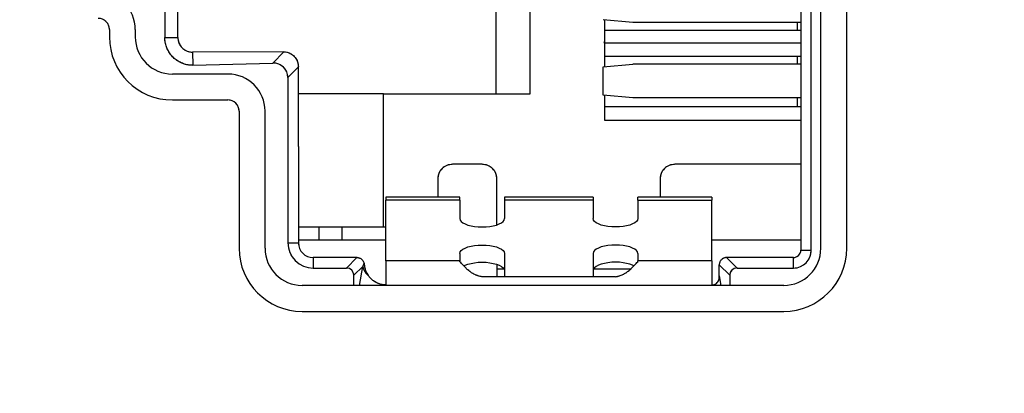
# Model space of a CAD drawing. Units: millimetres. Extents: x 17 to 410, y 7 to 290.
# Drawn here: x 72 to 86, y 159 to 165 of the extents above; entities that cross this region are included whole.
import ezdxf

# ---------------------------------------------------------------- set-up
doc = ezdxf.new("R2010")
doc.units = ezdxf.units.MM
doc.linetypes.add('PHANTOM', pattern=[12.7, 6.35, -1.27, 1.27, -1.27, 1.27, -1.27])
doc.styles.add('SLDTEXTSTYLE2', font='TXT', dxfattribs={"width": 0.75})
doc.dimstyles.new('SLDDIMSTYLE0', dxfattribs={"dimtxt": 3.5, "dimasz": 3.302, "dimexe": 0, "dimexo": 0.0625, "dimgap": 0.875, "dimtad": 1, "dimdec": 0, "dimrnd": 1e-09, "dimzin": 12, "dimdsep": 46, "dimtxsty": 'SLDTEXTSTYLE2', "dimsah": 1, "dimcen": 0.09, "dimadec": 0, "dimazin": 3, "dimtfac": 1, "dimtdec": 0, "dimtofl": 0, "dimtmove": 0, "dimatfit": 3, "dimfxl": 1, "dimfrac": 2, "dimtolj": 1, "dimtzin": 12, "dimarcsym": 0})

# ---------------------------------------------------------------- blocks, each defined once
blk = doc.blocks.new('_D')
at = {"color": 7, "linetype": 'Continuous', "lineweight": 0}
for p, q in [((64.777, 132.464), (64.777, 197.897)), ((134.277, 132.464), (134.277, 197.897)), ((64.777, 196.897), (134.277, 196.897))]:
    blk.add_line(p, q, dxfattribs=at)
at = {"color": 7, "linetype": 'Continuous', "lineweight": 18}
for points in [[(64.777, 196.897), (68.079, 196.389), (68.079, 197.405)], [(134.277, 196.897), (130.975, 197.405), (130.975, 196.389)]]:
    blk.add_solid(points, dxfattribs=at)
at = {"color": 7, "linetype": 'Continuous', "lineweight": 18, "insert": (99.761, 201.409), "char_height": 3.5, "attachment_point": 1, "style": 'SLDTEXTSTYLE2'}
blk.add_mtext('70', dxfattribs=at)

msp = doc.modelspace()

# ---------------------------------------------------------------- linework, layer by layer
at = {"color": 7, "linetype": 'Continuous', "lineweight": 25}
for p, q in [((82.907, 173.076), (82.907, 161.426)), ((83.048, 161.426), (83.048, 173.076)), ((83.177, 161.451), (83.177, 173.051)), ((83.527, 161.451), (83.527, 173.051)), ((78.79, 170.994), (78.79, 163.534)), ((79.257, 163.534), (79.257, 170.994)), ((74.5, 164.295), (74.5, 165.003)), ((74.324, 164.827), (74.324, 164.295)), ((80.638, 164.496), (80.239, 164.533)), ((80.257, 164.533), (80.257, 164.218)), ((82.907, 164.496), (80.638, 164.496)), ((82.857, 164.496), (82.857, 164.394)), ((73.577, 164.401), (73.577, 164.301)), ((73.927, 164.401), (73.927, 164.301)), ((80.257, 164.394), (82.907, 164.394)), ((74.324, 164.295), (74.5, 164.295)), ((80.257, 164.216), (80.255, 164.234)), ((80.257, 164.218), (80.257, 163.899)), ((75.926, 164.1), (74.7, 164.095)), ((74.7, 164.095), (74.703, 163.919)), ((75.783, 163.949), (75.929, 164.1)), ((82.907, 164.216), (80.257, 164.216)), ((82.907, 164.038), (80.257, 164.038)), ((82.857, 164.038), (82.857, 163.936)), ((74.703, 163.919), (75.783, 163.949)), ((76.127, 163.898), (75.986, 163.753)), ((76.127, 162.826), (76.127, 163.898)), ((80.239, 163.899), (80.638, 163.936)), ((80.239, 163.517), (80.239, 163.899)), ((82.907, 163.936), (80.638, 163.936)), ((75.177, 163.801), (74.427, 163.801)), ((75.986, 163.753), (75.986, 161.526)), ((74.427, 163.451), (75.177, 163.451)), ((77.277, 163.534), (76.127, 163.534)), ((77.277, 161.734), (77.277, 163.534)), ((77.277, 163.534), (79.257, 163.534)), ((80.638, 163.48), (80.239, 163.517)), ((80.257, 163.517), (80.257, 163.178)), ((82.907, 163.48), (80.638, 163.48)), ((82.857, 163.48), (82.857, 163.358)), ((75.327, 163.301), (75.327, 161.451)), ((75.677, 161.451), (75.677, 163.301)), ((82.907, 163.358), (80.257, 163.358)), ((76.127, 162.826), (76.127, 161.526)), ((78.607, 162.584), (78.207, 162.584)), ((82.907, 162.584), (81.207, 162.584)), ((78.007, 162.384), (78.007, 162.142)), ((78.807, 161.768), (78.807, 162.384)), ((81.007, 162.384), (81.007, 162.142)), ((78.307, 162.142), (77.307, 162.142)), ((77.307, 162.142), (77.307, 162.102)), ((78.307, 162.102), (77.307, 162.102)), ((77.307, 161.281), (77.307, 162.102)), ((78.307, 162.102), (78.307, 162.142)), ((78.307, 162.102), (78.307, 161.851)), ((80.107, 162.142), (78.907, 162.142)), ((78.907, 162.142), (78.907, 162.102)), ((78.907, 162.102), (78.907, 161.851)), ((80.107, 162.102), (78.907, 162.102)), ((80.107, 162.142), (80.107, 162.102)), ((80.107, 162.102), (80.107, 161.851)), ((81.707, 162.142), (80.707, 162.142)), ((80.707, 162.102), (80.707, 162.142)), ((80.707, 162.102), (80.707, 161.851)), ((80.707, 162.102), (81.707, 162.102)), ((81.707, 162.142), (81.707, 162.102)), ((81.707, 161.281), (81.707, 162.102)), ((77.277, 161.734), (76.127, 161.734)), ((76.407, 161.564), (76.407, 161.734)), ((76.717, 161.564), (76.717, 161.734)), ((77.307, 161.734), (77.277, 161.734)), ((76.127, 161.564), (76.407, 161.564)), ((76.407, 161.564), (76.717, 161.564)), ((76.717, 161.564), (77.307, 161.564)), ((81.707, 161.564), (82.907, 161.564)), ((75.986, 161.526), (76.127, 161.526)), ((76.327, 161.326), (76.327, 161.185)), ((76.917, 161.326), (76.327, 161.326)), ((76.777, 161.185), (76.918, 161.326)), ((78.307, 161.383), (78.307, 161.281)), ((78.907, 161.383), (78.907, 161.067)), ((80.107, 161.383), (80.107, 161.067)), ((80.707, 161.383), (80.707, 161.281)), ((81.905, 161.326), (82.046, 161.185)), ((82.807, 161.326), (81.907, 161.326)), ((82.807, 161.185), (82.807, 161.326)), ((82.907, 161.426), (83.048, 161.426)), ((76.327, 161.185), (76.777, 161.185)), ((76.995, 161.206), (76.876, 161.087)), ((78.307, 161.281), (77.307, 161.281)), ((77.307, 161.281), (77.307, 160.951)), ((78.307, 161.269), (78.307, 161.281)), ((78.807, 161.233), (78.807, 161.17)), ((78.807, 161.17), (78.807, 161.067)), ((81.707, 161.281), (80.707, 161.281)), ((80.707, 161.269), (80.707, 161.281)), ((81.707, 161.281), (81.707, 160.951)), ((81.948, 161.087), (81.807, 161.228)), ((81.807, 161.081), (81.807, 161.226)), ((82.046, 161.185), (82.807, 161.185)), ((76.876, 160.951), (76.876, 161.087)), ((80.407, 161.067), (78.607, 161.067)), ((81.948, 161.087), (81.948, 160.951)), ((82.677, 160.951), (76.177, 160.951)), ((77.307, 160.957), (77.284, 160.958)), ((76.177, 160.601), (82.677, 160.601))]:
    msp.add_line(p, q, dxfattribs=at)
at = {"color": 7, "linetype": 'PHANTOM', "lineweight": 18}
for p, q in [((82.907, 173.076), (82.907, 161.426)), ((83.048, 161.426), (83.048, 173.076)), ((83.177, 161.451), (83.177, 173.051)), ((83.527, 161.451), (83.527, 173.051)), ((78.79, 170.994), (78.79, 163.534)), ((79.257, 163.534), (79.257, 170.994)), ((74.5, 164.295), (74.5, 165.003)), ((74.324, 164.827), (74.324, 164.295)), ((80.638, 164.496), (80.239, 164.533)), ((80.257, 164.533), (80.257, 164.218)), ((82.907, 164.496), (80.638, 164.496)), ((82.857, 164.496), (82.857, 164.394)), ((73.577, 164.401), (73.577, 164.301)), ((73.927, 164.401), (73.927, 164.301)), ((80.257, 164.394), (82.907, 164.394)), ((74.324, 164.295), (74.5, 164.295)), ((80.257, 164.218), (80.257, 163.899)), ((75.926, 164.1), (74.7, 164.095)), ((74.7, 164.095), (74.703, 163.919)), ((75.783, 163.949), (75.929, 164.1)), ((82.907, 164.216), (80.257, 164.216)), ((82.907, 164.038), (80.257, 164.038)), ((82.857, 164.038), (82.857, 163.936)), ((74.703, 163.919), (75.783, 163.949)), ((76.127, 163.898), (75.986, 163.753)), ((76.127, 162.826), (76.127, 163.898)), ((80.239, 163.899), (80.638, 163.936)), ((80.239, 163.517), (80.239, 163.899)), ((82.907, 163.936), (80.638, 163.936)), ((75.177, 163.801), (74.427, 163.801)), ((75.986, 163.753), (75.986, 161.526)), ((74.427, 163.451), (75.177, 163.451)), ((77.277, 163.534), (76.127, 163.534)), ((77.277, 161.734), (77.277, 163.534)), ((77.277, 163.534), (79.257, 163.534)), ((80.638, 163.48), (80.239, 163.517)), ((80.257, 163.517), (80.257, 163.178)), ((82.907, 163.48), (80.638, 163.48)), ((82.857, 163.48), (82.857, 163.358)), ((75.327, 163.301), (75.327, 161.451)), ((75.677, 161.451), (75.677, 163.301)), ((82.907, 163.358), (80.257, 163.358)), ((76.127, 162.826), (76.127, 161.526)), ((78.607, 162.584), (78.207, 162.584)), ((82.907, 162.584), (81.207, 162.584)), ((78.007, 162.384), (78.007, 162.142)), ((78.807, 161.768), (78.807, 162.384)), ((81.007, 162.384), (81.007, 162.142)), ((78.307, 162.142), (77.307, 162.142)), ((77.307, 162.142), (77.307, 162.102)), ((78.307, 162.102), (77.307, 162.102)), ((77.307, 161.281), (77.307, 162.102)), ((78.307, 162.102), (78.307, 162.142)), ((78.307, 162.102), (78.307, 161.851)), ((80.107, 162.142), (78.907, 162.142)), ((78.907, 162.142), (78.907, 162.102)), ((78.907, 162.102), (78.907, 161.851)), ((80.107, 162.102), (78.907, 162.102)), ((80.107, 162.142), (80.107, 162.102)), ((80.107, 162.102), (80.107, 161.851)), ((81.707, 162.142), (80.707, 162.142)), ((80.707, 162.102), (80.707, 162.142)), ((80.707, 162.102), (80.707, 161.851)), ((80.707, 162.102), (81.707, 162.102)), ((81.707, 162.142), (81.707, 162.102)), ((81.707, 161.281), (81.707, 162.102)), ((77.277, 161.734), (76.127, 161.734)), ((76.407, 161.564), (76.407, 161.734)), ((76.717, 161.564), (76.717, 161.734)), ((77.307, 161.734), (77.277, 161.734)), ((76.127, 161.564), (76.407, 161.564)), ((76.407, 161.564), (76.717, 161.564)), ((76.717, 161.564), (77.307, 161.564)), ((81.707, 161.564), (82.907, 161.564)), ((75.986, 161.526), (76.127, 161.526)), ((76.327, 161.326), (76.327, 161.185)), ((76.917, 161.326), (76.327, 161.326)), ((76.777, 161.185), (76.918, 161.326)), ((78.307, 161.383), (78.307, 161.281)), ((78.907, 161.383), (78.907, 161.067)), ((80.107, 161.383), (80.107, 161.067)), ((80.707, 161.383), (80.707, 161.281)), ((81.905, 161.326), (82.046, 161.185)), ((82.807, 161.326), (81.907, 161.326)), ((82.807, 161.185), (82.807, 161.326)), ((82.907, 161.426), (83.048, 161.426)), ((76.327, 161.185), (76.777, 161.185)), ((76.995, 161.206), (76.876, 161.087)), ((78.307, 161.281), (77.307, 161.281)), ((77.307, 161.281), (77.307, 160.951)), ((78.307, 161.269), (78.307, 161.281)), ((78.807, 161.233), (78.807, 161.17)), ((78.807, 161.17), (78.807, 161.067)), ((81.707, 161.281), (80.707, 161.281)), ((80.707, 161.269), (80.707, 161.281)), ((81.707, 161.281), (81.707, 160.951)), ((81.948, 161.087), (81.807, 161.228)), ((81.807, 161.081), (81.807, 161.226)), ((82.046, 161.185), (82.807, 161.185)), ((76.876, 160.951), (76.876, 161.087)), ((80.407, 161.067), (78.607, 161.067)), ((81.948, 161.087), (81.948, 160.951)), ((82.677, 160.951), (76.177, 160.951)), ((77.307, 160.957), (77.284, 160.958)), ((76.177, 160.601), (82.677, 160.601))]:
    msp.add_line(p, q, dxfattribs=at)
at = {"color": 8, "linetype": 'Continuous', "lineweight": 25}
for p, q in [((80.257, 163.178), (82.907, 163.178)), ((76.95, 160.951), (76.995, 161.206)), ((78.899, 161.17), (78.807, 161.17)), ((80.609, 161.17), (80.114, 161.17)), ((81.807, 161.081), (81.829, 160.951)), ((77.284, 160.958), (77.283, 160.951)), ((81.718, 160.951), (81.717, 160.957))]:
    msp.add_line(p, q, dxfattribs=at)
at = {"color": 8, "linetype": 'PHANTOM', "lineweight": 18}
for p, q in [((80.257, 163.178), (82.907, 163.178)), ((76.95, 160.951), (76.995, 161.206)), ((78.899, 161.17), (78.807, 161.17)), ((80.609, 161.17), (80.114, 161.17)), ((81.807, 161.081), (81.829, 160.951)), ((77.284, 160.958), (77.283, 160.951)), ((81.718, 160.951), (81.717, 160.957))]:
    msp.add_line(p, q, dxfattribs=at)
at = {"color": 7, "linetype": 'Continuous', "lineweight": 25, "flags": 128}
for points in [[(78.307, 161.851), (78.311, 161.831), (78.325, 161.813), (78.347, 161.795), (78.377, 161.779), (78.414, 161.765), (78.457, 161.754), (78.504, 161.745), (78.555, 161.74), (78.607, 161.739), (78.659, 161.74), (78.709, 161.745), (78.757, 161.754), (78.8, 161.765), (78.836, 161.779), (78.866, 161.795), (78.889, 161.813), (78.902, 161.831), (78.907, 161.851)], [(80.707, 161.851), (80.702, 161.831), (80.689, 161.813), (80.666, 161.795), (80.636, 161.779), (80.6, 161.765), (80.557, 161.754), (80.509, 161.745), (80.459, 161.74), (80.407, 161.739), (80.355, 161.74), (80.304, 161.745), (80.257, 161.754), (80.214, 161.765), (80.177, 161.779), (80.147, 161.795), (80.125, 161.813), (80.111, 161.831), (80.107, 161.851)], [(78.307, 161.383), (78.311, 161.402), (78.325, 161.421), (78.347, 161.439), (78.377, 161.455), (78.414, 161.469), (78.457, 161.48), (78.504, 161.488), (78.555, 161.493), (78.607, 161.495), (78.659, 161.493), (78.709, 161.488), (78.757, 161.48), (78.8, 161.469), (78.836, 161.455), (78.866, 161.439), (78.889, 161.421), (78.902, 161.402), (78.907, 161.383)], [(80.707, 161.383), (80.702, 161.402), (80.689, 161.421), (80.666, 161.439), (80.636, 161.455), (80.6, 161.469), (80.557, 161.48), (80.509, 161.488), (80.459, 161.493), (80.407, 161.495), (80.355, 161.493), (80.304, 161.488), (80.257, 161.48), (80.214, 161.469), (80.177, 161.455), (80.147, 161.439), (80.125, 161.421), (80.111, 161.402), (80.107, 161.383)], [(78.358, 161.214), (78.377, 161.223), (78.414, 161.237), (78.457, 161.248), (78.504, 161.256), (78.555, 161.262), (78.607, 161.263), (78.659, 161.262), (78.709, 161.256), (78.757, 161.248), (78.8, 161.237), (78.836, 161.223), (78.866, 161.207), (78.889, 161.189), (78.902, 161.17), (78.907, 161.151)], [(80.655, 161.214), (80.636, 161.223), (80.6, 161.237), (80.557, 161.248), (80.509, 161.256), (80.459, 161.262), (80.407, 161.263), (80.355, 161.262), (80.304, 161.256), (80.257, 161.248), (80.214, 161.237), (80.177, 161.223), (80.147, 161.207), (80.125, 161.189), (80.111, 161.17), (80.107, 161.151)]]:
    msp.add_lwpolyline(points, dxfattribs=at)
at = {"color": 7, "linetype": 'PHANTOM', "lineweight": 18, "flags": 128}
for points in [[(78.307, 161.851), (78.311, 161.831), (78.325, 161.813), (78.347, 161.795), (78.377, 161.779), (78.414, 161.765), (78.457, 161.754), (78.504, 161.745), (78.555, 161.74), (78.607, 161.739), (78.659, 161.74), (78.709, 161.745), (78.757, 161.754), (78.8, 161.765), (78.836, 161.779), (78.866, 161.795), (78.889, 161.813), (78.902, 161.831), (78.907, 161.851)], [(80.707, 161.851), (80.702, 161.831), (80.689, 161.813), (80.666, 161.795), (80.636, 161.779), (80.6, 161.765), (80.557, 161.754), (80.509, 161.745), (80.459, 161.74), (80.407, 161.739), (80.355, 161.74), (80.304, 161.745), (80.257, 161.754), (80.214, 161.765), (80.177, 161.779), (80.147, 161.795), (80.125, 161.813), (80.111, 161.831), (80.107, 161.851)], [(78.307, 161.383), (78.311, 161.402), (78.325, 161.421), (78.347, 161.439), (78.377, 161.455), (78.414, 161.469), (78.457, 161.48), (78.504, 161.488), (78.555, 161.493), (78.607, 161.495), (78.659, 161.493), (78.709, 161.488), (78.757, 161.48), (78.8, 161.469), (78.836, 161.455), (78.866, 161.439), (78.889, 161.421), (78.902, 161.402), (78.907, 161.383)], [(80.707, 161.383), (80.702, 161.402), (80.689, 161.421), (80.666, 161.439), (80.636, 161.455), (80.6, 161.469), (80.557, 161.48), (80.509, 161.488), (80.459, 161.493), (80.407, 161.495), (80.355, 161.493), (80.304, 161.488), (80.257, 161.48), (80.214, 161.469), (80.177, 161.455), (80.147, 161.439), (80.125, 161.421), (80.111, 161.402), (80.107, 161.383)], [(78.358, 161.214), (78.377, 161.223), (78.414, 161.237), (78.457, 161.248), (78.504, 161.256), (78.555, 161.262), (78.607, 161.263), (78.659, 161.262), (78.709, 161.256), (78.757, 161.248), (78.8, 161.237), (78.836, 161.223), (78.866, 161.207), (78.889, 161.189), (78.902, 161.17), (78.907, 161.151)], [(80.655, 161.214), (80.636, 161.223), (80.6, 161.237), (80.557, 161.248), (80.509, 161.256), (80.459, 161.262), (80.407, 161.263), (80.355, 161.262), (80.304, 161.256), (80.257, 161.248), (80.214, 161.237), (80.177, 161.223), (80.147, 161.207), (80.125, 161.189), (80.111, 161.17), (80.107, 161.151)]]:
    msp.add_lwpolyline(points, dxfattribs=at)
at = {"color": 7, "linetype": 'Continuous', "lineweight": 25}
for centre, radius, start, end in [((73.427, 164.401), 0.5, 0, 90), ((73.427, 164.401), 0.15, 0, 90), ((74.427, 164.301), 0.85, 180, 270), ((74.427, 164.301), 0.5, 180, 270), ((75.177, 163.301), 0.5, 0, 90), ((75.177, 163.301), 0.15, 0, 90), ((76.177, 161.451), 0.85, 180, 270), ((76.177, 161.451), 0.5, 180, 270), ((76.327, 161.526), 0.341, 180, 270), ((76.327, 161.526), 0.2, 180, 270), ((82.677, 161.451), 0.85, 270, 0), ((82.677, 161.451), 0.5, 270, 0), ((82.807, 161.426), 0.241, 270, 0), ((82.807, 161.426), 0.1, 270, 0), ((77.208, 161.251), 0.217, 191.9242, 231.5511)]:
    msp.add_arc(centre, radius, start, end, dxfattribs=at)
at = {"color": 7, "linetype": 'PHANTOM', "lineweight": 18}
for centre, radius, start, end in [((73.427, 164.401), 0.5, 0, 90), ((73.427, 164.401), 0.15, 0, 90), ((74.427, 164.301), 0.85, 180, 270), ((74.427, 164.301), 0.5, 180, 270), ((75.177, 163.301), 0.5, 0, 90), ((75.177, 163.301), 0.15, 0, 90), ((76.177, 161.451), 0.85, 180, 270), ((76.177, 161.451), 0.5, 180, 270), ((76.327, 161.526), 0.341, 180, 270), ((76.327, 161.526), 0.2, 180, 270), ((82.677, 161.451), 0.85, 270, 0), ((82.677, 161.451), 0.5, 270, 0), ((82.807, 161.426), 0.241, 270, 0), ((82.807, 161.426), 0.1, 270, 0), ((77.208, 161.251), 0.217, 191.9242, 231.5511)]:
    msp.add_arc(centre, radius, start, end, dxfattribs=at)
at = {"color": 7, "linetype": 'Continuous', "lineweight": 25}
for centre, major_axis, ratio, start_param, end_param in [((75.943, 163.925), (0.197, -0.051), 0.846929, 1.859864, 1.873554), ((75.782, 163.746), (-0.144, -0.148), 0.969459, 2.357501, 3.925684), ((76.108, 164.081), (-0.012, 0.274), 0.049412, 3.974734, 3.987734), ((76.922, 161.226), (0.0734, -0.0716), 0.951718, 2.35307, 2.36818), ((81.902, 161.226), (0.0734, 0.0716), 0.951718, 0.773412, 0.788523), ((76.774, 161.084), (0.0729, 0.0729), 0.970288, 5.512866, 7.053504), ((76.882, 161.191), (0.128, 0.191), 0.395897, 5.045846, 5.273233), ((81.902, 161.226), (0, 0.1), 0.952878, 1.555712, 1.570796), ((82.049, 161.084), (0.0729, -0.0729), 0.970288, 2.371274, 3.911912), ((81.802, 160.549), (0.005, 0.55), 0.002225, 5.889071, 6.024964), ((81.707, 161.054), (0.0988, 0.0156), 0.973473, 4.551715, 4.659934)]:
    msp.add_ellipse(centre, major_axis=major_axis, ratio=ratio, start_param=start_param, end_param=end_param, dxfattribs=at)
at = {"color": 7, "linetype": 'PHANTOM', "lineweight": 18}
for centre, major_axis, ratio, start_param, end_param in [((75.943, 163.925), (0.197, -0.051), 0.846929, 1.859864, 1.873554), ((75.782, 163.746), (-0.144, -0.148), 0.969459, 2.357501, 3.925684), ((76.108, 164.081), (-0.012, 0.274), 0.049412, 3.974734, 3.987734), ((76.922, 161.226), (0.0734, -0.0716), 0.951718, 2.35307, 2.36818), ((81.902, 161.226), (0.0734, 0.0716), 0.951718, 0.773412, 0.788523), ((76.774, 161.084), (0.0729, 0.0729), 0.970288, 5.512866, 7.053504), ((76.882, 161.191), (0.128, 0.191), 0.395897, 5.045846, 5.273233), ((81.902, 161.226), (0, 0.1), 0.952878, 1.555712, 1.570796), ((82.049, 161.084), (0.0729, -0.0729), 0.970288, 2.371274, 3.911912), ((81.802, 160.549), (0.005, 0.55), 0.002225, 5.889071, 6.024964), ((81.707, 161.054), (0.0988, 0.0156), 0.973473, 4.551715, 4.659934)]:
    msp.add_ellipse(centre, major_axis=major_axis, ratio=ratio, start_param=start_param, end_param=end_param, dxfattribs=at)
at = {"color": 7, "linetype": 'Continuous', "lineweight": 25}
for points, knots in [([(74.703, 163.919), (74.681, 163.92), (74.638, 163.922), (74.576, 163.938), (74.517, 163.965), (74.463, 164.001), (74.416, 164.045), (74.379, 164.097), (74.351, 164.153), (74.329, 164.219), (74.326, 164.268), (74.324, 164.295)], [0, 0, 0, 0, 0.108588, 0.217148, 0.325832, 0.434496, 0.542947, 0.65142, 0.756349, 0.861276, 1, 1, 1, 1]), ([(74.5, 164.295), (74.503, 164.272), (74.507, 164.227), (74.542, 164.167), (74.593, 164.122), (74.649, 164.099), (74.686, 164.096), (74.7, 164.095)], [0, 0, 0, 0, 0.215744, 0.431279, 0.648921, 0.859576, 1, 1, 1, 1]), ([(75.929, 164.1), (75.943, 164.099), (75.979, 164.096), (76.035, 164.072), (76.085, 164.027), (76.12, 163.968), (76.124, 163.923), (76.127, 163.9)], [0, 0, 0, 0, 0.139448, 0.353941, 0.568982, 0.784486, 1, 1, 1, 1]), ([(78.207, 162.584), (78.18, 162.581), (78.128, 162.575), (78.062, 162.529), (78.016, 162.463), (78.01, 162.41), (78.007, 162.384)], [0, 0, 0, 0, 0.25, 0.5, 0.75, 1, 1, 1, 1]), ([(76.918, 161.326), (76.921, 161.326), (76.928, 161.326), (76.94, 161.324), (76.954, 161.32), (76.969, 161.312), (76.983, 161.302), (76.994, 161.29), (77.004, 161.276), (77.01, 161.263), (77.013, 161.254), (77.014, 161.25)], [0, 0, 0, 0, 0.075533, 0.15182, 0.277335, 0.406456, 0.532117, 0.66143, 0.78759, 0.917443, 1, 1, 1, 1]), ([(81.905, 161.326), (81.902, 161.326), (81.895, 161.326), (81.883, 161.324), (81.869, 161.32), (81.854, 161.312), (81.841, 161.302), (81.829, 161.29), (81.819, 161.276), (81.812, 161.261), (81.808, 161.245), (81.807, 161.233), (81.807, 161.228)], [0, 0, 0, 0, 0.064372, 0.129385, 0.236352, 0.346393, 0.453484, 0.563688, 0.671205, 0.781869, 0.889379, 1, 1, 1, 1]), ([(77.014, 161.25), (77.014, 161.248), (77.016, 161.242), (77.016, 161.237), (77.016, 161.234)], [0, 0, 0, 0, 0.429501, 1, 1, 1, 1]), ([(77.016, 161.234), (77.018, 161.223), (77.021, 161.196), (77.036, 161.14), (77.059, 161.104), (77.073, 161.081)], [0, 0, 0, 0, 0.2184824, 0.5184648, 1, 1, 1, 1]), ([(78.607, 161.067), (78.589, 161.071), (78.555, 161.077), (78.506, 161.097), (78.462, 161.122), (78.423, 161.152), (78.387, 161.185), (78.356, 161.218), (78.328, 161.249), (78.314, 161.262), (78.307, 161.269)], [0, 0, 0, 0, 0.102952, 0.205627, 0.311933, 0.425401, 0.548946, 0.684833, 0.834763, 1, 1, 1, 1]), ([(80.407, 161.067), (80.424, 161.071), (80.459, 161.077), (80.507, 161.097), (80.551, 161.122), (80.591, 161.152), (80.626, 161.185), (80.658, 161.218), (80.685, 161.249), (80.699, 161.262), (80.707, 161.269)], [0, 0, 0, 0, 0.102952, 0.205627, 0.311933, 0.425401, 0.548946, 0.684833, 0.834763, 1, 1, 1, 1]), ([(77.284, 160.958), (77.267, 160.961), (77.233, 160.966), (77.185, 160.985), (77.142, 161.01), (77.103, 161.042), (77.083, 161.068), (77.073, 161.081)], [0, 0, 0, 0, 0.209934, 0.404513, 0.605444, 0.799914, 1, 1, 1, 1]), ([(81.717, 160.957), (81.719, 160.957), (81.731, 160.959), (81.754, 160.966), (81.78, 160.986), (81.797, 161.011), (81.805, 161.035), (81.806, 161.051), (81.807, 161.057)], [0, 0, 0, 0, 0.027831, 0.249959, 0.484408, 0.685607, 0.874444, 1, 1, 1, 1])]:
    msp.add_open_spline(points, degree=3, knots=knots, dxfattribs=at)
at = {"color": 7, "linetype": 'PHANTOM', "lineweight": 18}
for points, knots in [([(74.703, 163.919), (74.681, 163.92), (74.638, 163.922), (74.576, 163.938), (74.517, 163.965), (74.463, 164.001), (74.416, 164.045), (74.379, 164.097), (74.351, 164.153), (74.329, 164.219), (74.326, 164.268), (74.324, 164.295)], [0, 0, 0, 0, 0.108588, 0.217148, 0.325832, 0.434496, 0.542947, 0.65142, 0.756349, 0.861276, 1, 1, 1, 1]), ([(74.5, 164.295), (74.503, 164.272), (74.507, 164.227), (74.542, 164.167), (74.593, 164.122), (74.649, 164.099), (74.686, 164.096), (74.7, 164.095)], [0, 0, 0, 0, 0.215744, 0.431279, 0.648921, 0.859576, 1, 1, 1, 1]), ([(75.929, 164.1), (75.943, 164.099), (75.979, 164.096), (76.035, 164.072), (76.085, 164.027), (76.12, 163.968), (76.124, 163.923), (76.127, 163.9)], [0, 0, 0, 0, 0.139448, 0.353941, 0.568982, 0.784486, 1, 1, 1, 1]), ([(78.207, 162.584), (78.18, 162.581), (78.128, 162.575), (78.062, 162.529), (78.016, 162.463), (78.01, 162.41), (78.007, 162.384)], [0, 0, 0, 0, 0.25, 0.5, 0.75, 1, 1, 1, 1]), ([(76.918, 161.326), (76.921, 161.326), (76.928, 161.326), (76.94, 161.324), (76.954, 161.32), (76.969, 161.312), (76.983, 161.302), (76.994, 161.29), (77.004, 161.276), (77.01, 161.263), (77.013, 161.254), (77.014, 161.25)], [0, 0, 0, 0, 0.075533, 0.15182, 0.277335, 0.406456, 0.532117, 0.66143, 0.78759, 0.917443, 1, 1, 1, 1]), ([(81.905, 161.326), (81.902, 161.326), (81.895, 161.326), (81.883, 161.324), (81.869, 161.32), (81.854, 161.312), (81.841, 161.302), (81.829, 161.29), (81.819, 161.276), (81.812, 161.261), (81.808, 161.245), (81.807, 161.233), (81.807, 161.228)], [0, 0, 0, 0, 0.064372, 0.129385, 0.236352, 0.346393, 0.453484, 0.563688, 0.671205, 0.781869, 0.889379, 1, 1, 1, 1]), ([(77.014, 161.25), (77.014, 161.248), (77.016, 161.242), (77.016, 161.237), (77.016, 161.234)], [0, 0, 0, 0, 0.429501, 1, 1, 1, 1]), ([(77.016, 161.234), (77.018, 161.223), (77.021, 161.196), (77.036, 161.14), (77.059, 161.104), (77.073, 161.081)], [0, 0, 0, 0, 0.2184824, 0.5184648, 1, 1, 1, 1]), ([(78.607, 161.067), (78.589, 161.071), (78.555, 161.077), (78.506, 161.097), (78.462, 161.122), (78.423, 161.152), (78.387, 161.185), (78.356, 161.218), (78.328, 161.249), (78.314, 161.262), (78.307, 161.269)], [0, 0, 0, 0, 0.102952, 0.205627, 0.311933, 0.425401, 0.548946, 0.684833, 0.834763, 1, 1, 1, 1]), ([(80.407, 161.067), (80.424, 161.071), (80.459, 161.077), (80.507, 161.097), (80.551, 161.122), (80.591, 161.152), (80.626, 161.185), (80.658, 161.218), (80.685, 161.249), (80.699, 161.262), (80.707, 161.269)], [0, 0, 0, 0, 0.102952, 0.205627, 0.311933, 0.425401, 0.548946, 0.684833, 0.834763, 1, 1, 1, 1]), ([(77.284, 160.958), (77.267, 160.961), (77.233, 160.966), (77.185, 160.985), (77.142, 161.01), (77.103, 161.042), (77.083, 161.068), (77.073, 161.081)], [0, 0, 0, 0, 0.209934, 0.404513, 0.605444, 0.799914, 1, 1, 1, 1]), ([(81.717, 160.957), (81.719, 160.957), (81.731, 160.959), (81.754, 160.966), (81.78, 160.986), (81.797, 161.011), (81.805, 161.035), (81.806, 161.051), (81.807, 161.057)], [0, 0, 0, 0, 0.027831, 0.249959, 0.484408, 0.685607, 0.874444, 1, 1, 1, 1])]:
    msp.add_open_spline(points, degree=3, knots=knots, dxfattribs=at)
at = {"color": 7, "linetype": 'Continuous', "lineweight": 25}
for points in [[(78.807, 162.384), (78.804, 162.41), (78.798, 162.463), (78.751, 162.529), (78.685, 162.575), (78.633, 162.581), (78.607, 162.584)], [(81.207, 162.584), (81.18, 162.581), (81.128, 162.575), (81.062, 162.529), (81.016, 162.463), (81.01, 162.41), (81.007, 162.384)]]:
    msp.add_open_spline(points, degree=3, dxfattribs=at)
at = {"color": 7, "linetype": 'PHANTOM', "lineweight": 18}
for points in [[(78.807, 162.384), (78.804, 162.41), (78.798, 162.463), (78.751, 162.529), (78.685, 162.575), (78.633, 162.581), (78.607, 162.584)], [(81.207, 162.584), (81.18, 162.581), (81.128, 162.575), (81.062, 162.529), (81.016, 162.463), (81.01, 162.41), (81.007, 162.384)]]:
    msp.add_open_spline(points, degree=3, dxfattribs=at)

# ---------------------------------------------------------------- dimensions: what is measured, and where the dimension line sits
at = {"color": 7, "linetype": 'Continuous', "lineweight": 18}
dim = msp.add_linear_dim(base=(134.276627625, 196.897149184), p1=(64.776627625, 131.464084195), p2=(134.276627625, 131.464084195), dimstyle='SLDDIMSTYLE0', dxfattribs=at)
dim.commit()
dim.dimension.update_dxf_attribs({"geometry": '_D', "text_midpoint": (102.346665744, 196.897149184), "dimtype": 160})

doc.saveas('drawing.dxf')
